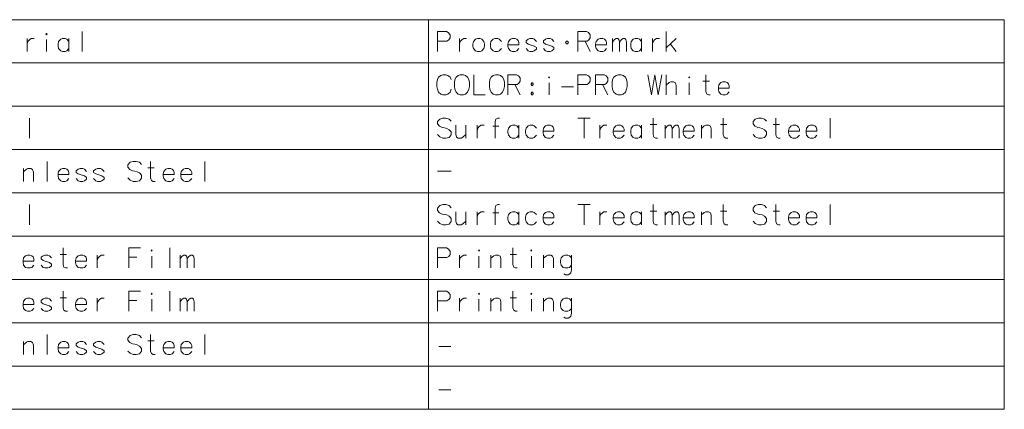
# Model space of a CAD drawing. Extents: x 91 to 577, y 16 to 399.
# Drawn here: x 454 to 577, y 331 to 380 of the extents above; entities that cross this region are included whole.
import ezdxf

# ---------------------------------------------------------------- set-up
doc = ezdxf.new("R2010")
doc.units = 0

msp = doc.modelspace()

# ---------------------------------------------------------------- linework, layer by layer
at = {"color": 7, "lineweight": 13}
for p, q in [((329.707886, 379.609314), (577.12677, 379.609314)), ((505.350708, 379.609314), (505.350708, 331.052856)), ((577.12677, 379.609314), (577.12677, 331.052856)), ((329.707886, 374.214142), (577.12677, 374.214142)), ((329.707886, 368.819), (577.12677, 368.819)), ((329.707886, 363.423828), (577.12677, 363.423828)), ((329.707886, 358.028656), (577.12677, 358.028656)), ((329.707886, 352.633514), (577.12677, 352.633514)), ((329.707886, 347.238342), (577.12677, 347.238342)), ((329.707886, 341.843201), (577.12677, 341.843201)), ((329.707886, 336.448029), (577.12677, 336.448029)), ((329.707886, 331.052856), (577.12677, 331.052856))]:
    msp.add_line(p, q, dxfattribs=at)
for points in [[(462.156677, 378.141571), (462.156677, 375.641571)], [(507.576508, 378.141571), (506.479736, 378.141571)], [(506.479736, 378.141571), (506.479736, 375.641571)], [(507.576508, 378.141571), (507.802307, 378.020599), (508.028137, 377.738342), (508.028137, 377.335114), (507.866852, 377.09317), (507.641022, 376.931885)], [(525.060364, 378.141571), (523.963623, 378.141571)], [(523.963623, 378.141571), (523.963623, 375.641571)], [(525.060364, 378.141571), (525.286194, 378.020599), (525.512024, 377.738342), (525.512024, 377.335114), (525.350708, 377.09317), (525.124878, 376.931885)], [(534.987793, 375.641571), (534.987793, 378.141571)], [(455.309875, 377.254486), (455.309875, 375.641571)], [(455.309875, 376.569), (455.406677, 376.891571), (455.632477, 377.133514), (455.826019, 377.254486), (456.180847, 377.254486)], [(457.721191, 375.641571), (457.721191, 377.133514)], [(460.519562, 376.891571), (460.261505, 377.173828), (460.067963, 377.254486), (459.713104, 377.254486), (459.487305, 377.173828), (459.229248, 376.891571), (459.164734, 376.569)], [(460.519562, 375.641571), (460.519562, 377.254486)], [(506.479736, 376.931885), (507.641022, 376.931885)], [(509.213623, 377.254486), (509.213623, 375.641571)], [(509.213623, 376.569), (509.310394, 376.891571), (509.536194, 377.133514), (509.729736, 377.254486), (510.084564, 377.254486)], [(514.423279, 376.891571), (514.165222, 377.173828), (513.97168, 377.254486), (513.616821, 377.254486), (513.391052, 377.173828), (513.132996, 376.891571), (513.06842, 376.569)], [(516.350708, 377.173828), (516.157166, 377.254486), (515.802307, 377.254486), (515.576538, 377.173828), (515.31842, 376.891571), (515.253906, 376.569)], [(516.350708, 377.173828), (516.512024, 377.012543)], [(516.608765, 376.488342), (516.608765, 376.770599), (516.512024, 377.012543)], [(518.79425, 376.891571), (518.536194, 377.173828), (518.342651, 377.254486), (517.987793, 377.254486), (517.762024, 377.173828), (517.503906, 376.972229)], [(517.503906, 376.972229), (517.503906, 376.770599)], [(520.979736, 376.891571), (520.72168, 377.173828), (520.528137, 377.254486), (520.173279, 377.254486), (519.94751, 377.173828), (519.689392, 376.972229)], [(519.689392, 376.972229), (519.689392, 376.770599)], [(523.963623, 376.931885), (525.124878, 376.931885)], [(524.866821, 376.931885), (525.512024, 375.641571)], [(527.278137, 377.173828), (527.084595, 377.254486), (526.729736, 377.254486), (526.503906, 377.173828), (526.24585, 376.891571), (526.181335, 376.569)], [(527.278137, 377.173828), (527.439392, 377.012543)], [(527.536194, 376.488342), (527.536194, 376.770599), (527.439392, 377.012543)], [(528.302307, 375.641571), (528.302307, 377.254486)], [(528.302307, 376.810913), (528.528137, 377.133514), (528.753906, 377.254486), (528.94751, 377.254486), (529.076538, 377.133514), (529.173279, 376.810913), (529.399109, 377.133514), (529.624878, 377.254486), (529.81842, 377.254486), (529.94751, 377.133514), (530.04425, 376.810913)], [(531.907166, 376.891571), (531.649109, 377.173828), (531.455566, 377.254486), (531.100708, 377.254486), (530.874878, 377.173828), (530.616821, 376.891571), (530.552307, 376.569)], [(531.907166, 375.641571), (531.907166, 377.254486)], [(533.253906, 377.254486), (533.253906, 375.641571)], [(533.253906, 376.569), (533.350708, 376.891571), (533.576538, 377.133514), (533.770081, 377.254486), (534.124878, 377.254486)], [(534.987793, 376.085114), (536.213623, 377.254486)], [(459.164734, 376.569), (459.164734, 376.327057)], [(459.229248, 376.004486), (459.164734, 376.327057)], [(459.713104, 375.641571), (459.487305, 375.722229), (459.229248, 376.004486)], [(459.713104, 375.641571), (460.067963, 375.641571)], [(460.067963, 375.641571), (460.261505, 375.722229), (460.519562, 376.004486)], [(513.06842, 376.569), (513.06842, 376.327057)], [(513.132996, 376.004486), (513.06842, 376.327057)], [(513.616821, 375.641571), (513.391052, 375.722229), (513.132996, 376.004486)], [(513.616821, 375.641571), (513.97168, 375.641571)], [(513.97168, 375.641571), (514.165222, 375.722229), (514.423279, 376.004486)], [(515.253906, 376.569), (515.253906, 376.327057)], [(516.608765, 376.488342), (515.253906, 376.488342)], [(515.31842, 376.004486), (515.253906, 376.327057)], [(515.802307, 375.641571), (515.576538, 375.722229), (515.31842, 376.004486)], [(515.802307, 375.641571), (516.157166, 375.641571)], [(516.157166, 375.641571), (516.350708, 375.722229), (516.608765, 376.004486)], [(517.503906, 376.770599), (517.762024, 376.569)], [(517.987793, 375.641571), (517.762024, 375.722229), (517.503906, 376.004486)], [(518.79425, 376.125427), (518.536194, 376.327057), (518.149109, 376.448029), (517.762024, 376.569)], [(517.987793, 375.641571), (518.342651, 375.641571)], [(518.342651, 375.641571), (518.536194, 375.722229), (518.79425, 375.923828)], [(518.79425, 376.125427), (518.79425, 375.923828)], [(519.689392, 376.770599), (519.94751, 376.569)], [(520.173279, 375.641571), (519.94751, 375.722229), (519.689392, 376.004486)], [(520.979736, 376.125427), (520.72168, 376.327057), (520.334595, 376.448029), (519.94751, 376.569)], [(520.173279, 375.641571), (520.528137, 375.641571)], [(520.528137, 375.641571), (520.72168, 375.722229), (520.979736, 375.923828)], [(520.979736, 376.125427), (520.979736, 375.923828)], [(526.181335, 376.569), (526.181335, 376.327057)], [(527.536194, 376.488342), (526.181335, 376.488342)], [(526.24585, 376.004486), (526.181335, 376.327057)], [(526.729736, 375.641571), (526.503906, 375.722229), (526.24585, 376.004486)], [(526.729736, 375.641571), (527.084595, 375.641571)], [(527.084595, 375.641571), (527.278137, 375.722229), (527.536194, 376.004486)], [(529.173279, 376.810913), (529.173279, 375.641571)], [(530.04425, 376.810913), (530.04425, 375.641571)], [(530.552307, 376.569), (530.552307, 376.327057)], [(530.616821, 376.004486), (530.552307, 376.327057)], [(531.100708, 375.641571), (530.874878, 375.722229), (530.616821, 376.004486)], [(531.100708, 375.641571), (531.455566, 375.641571)], [(531.455566, 375.641571), (531.649109, 375.722229), (531.907166, 376.004486)], [(535.503906, 376.569), (536.213623, 375.641571)], [(506.447479, 372.141571), (506.382965, 371.778656)], [(506.447479, 372.141571), (506.608765, 372.464142)], [(506.608765, 372.464142), (506.866852, 372.665741)], [(507.124908, 372.746399), (506.866852, 372.665741)], [(507.124908, 372.746399), (507.511993, 372.746399)], [(507.511993, 372.746399), (507.77005, 372.665741), (508.028137, 372.464142), (508.189423, 372.141571)], [(510.979736, 372.746399), (510.979736, 370.246399), (512.399109, 370.246399)], [(516.31842, 372.746399), (515.22168, 372.746399)], [(515.22168, 372.746399), (515.22168, 370.246399)], [(516.31842, 372.746399), (516.54425, 372.625427), (516.770081, 372.34317), (516.770081, 371.939941), (516.608765, 371.697998), (516.382996, 371.536713)], [(525.060364, 372.746399), (523.963623, 372.746399)], [(523.963623, 372.746399), (523.963623, 370.246399)], [(525.060364, 372.746399), (525.286194, 372.625427), (525.512024, 372.34317), (525.512024, 371.939941), (525.350708, 371.697998), (525.124878, 371.536713)], [(527.24585, 372.746399), (526.149109, 372.746399)], [(526.149109, 372.746399), (526.149109, 370.246399)], [(527.24585, 372.746399), (527.47168, 372.625427), (527.69751, 372.34317), (527.69751, 371.939941), (527.536194, 371.697998), (527.310364, 371.536713)], [(532.673279, 372.746399), (533.124878, 370.246399), (533.54425, 372.746399), (533.963623, 370.246399), (534.415222, 372.746399)], [(534.987793, 370.246399), (534.987793, 372.746399)], [(539.552307, 371.939941), (540.358765, 371.939941)], [(540.455566, 370.246399), (540.229736, 370.246399), (540.003906, 370.367371), (539.907166, 370.689941), (539.907166, 372.746399)], [(506.382965, 371.2948), (506.382965, 371.778656)], [(506.382965, 371.2948), (506.447479, 370.931885)], [(506.447479, 370.931885), (506.608765, 370.56897)], [(507.511993, 370.246399), (507.77005, 370.327057), (508.028137, 370.56897), (508.189423, 370.931885)], [(515.22168, 371.536713), (516.382996, 371.536713)], [(516.124878, 371.536713), (516.770081, 370.246399)], [(520.366821, 370.246399), (520.366821, 371.738342)], [(521.939392, 371.254456), (523.423279, 371.254456)], [(523.963623, 371.536713), (525.124878, 371.536713)], [(526.149109, 371.536713), (527.310364, 371.536713)], [(527.052307, 371.536713), (527.69751, 370.246399)], [(536.213623, 370.246399), (536.213623, 371.415741), (536.116821, 371.738342), (535.891052, 371.859314), (535.536194, 371.859314), (535.342651, 371.778656), (534.987793, 371.456085)], [(537.850708, 370.246399), (537.850708, 371.738342)], [(542.576538, 371.778656), (542.382996, 371.859314), (542.028137, 371.859314), (541.802307, 371.778656), (541.54425, 371.496399), (541.479736, 371.173828)], [(541.479736, 371.173828), (541.479736, 370.931885)], [(542.834595, 371.09317), (541.479736, 371.09317)], [(541.54425, 370.609314), (541.479736, 370.931885)], [(542.576538, 371.778656), (542.737793, 371.617371)], [(542.834595, 371.09317), (542.834595, 371.375427), (542.737793, 371.617371)], [(506.608765, 370.56897), (506.866852, 370.327057)], [(506.866852, 370.327057), (507.124908, 370.246399)], [(507.511993, 370.246399), (507.124908, 370.246399)], [(518.24585, 370.56897), (518.149109, 370.447998)], [(518.149109, 370.447998), (518.149109, 370.367371)], [(518.149109, 370.367371), (518.24585, 370.246399)], [(518.24585, 370.56897), (518.310364, 370.56897)], [(518.24585, 370.246399), (518.310364, 370.246399)], [(518.407166, 370.447998), (518.310364, 370.56897)], [(518.310364, 370.246399), (518.407166, 370.367371)], [(518.407166, 370.447998), (518.407166, 370.367371)], [(542.028137, 370.246399), (541.802307, 370.327057), (541.54425, 370.609314)], [(542.028137, 370.246399), (542.382996, 370.246399)], [(542.382996, 370.246399), (542.576538, 370.327057), (542.834595, 370.609314)], [(455.60022, 367.351257), (455.60022, 364.851257)], [(508.157166, 366.948029), (507.899109, 367.230286), (507.511993, 367.351257), (507.124908, 367.351257), (506.737793, 367.230286), (506.479736, 366.907715), (506.479736, 366.625458), (506.705536, 366.343201)], [(514.19751, 367.351257), (513.97168, 367.351257), (513.74585, 367.230286), (513.649109, 366.907715), (513.649109, 364.851257)], [(523.963623, 367.351257), (525.512024, 367.351257)], [(524.737793, 364.851257), (524.737793, 367.351257)], [(533.899109, 364.851257), (533.673279, 364.851257), (533.44751, 364.972229), (533.350708, 365.2948), (533.350708, 367.351257)], [(542.641052, 364.851257), (542.415222, 364.851257), (542.189392, 364.972229), (542.092651, 365.2948), (542.092651, 367.351257)], [(547.49585, 366.948029), (547.237793, 367.230286), (546.850708, 367.351257), (546.463623, 367.351257), (546.076538, 367.230286), (545.818481, 366.907715), (545.818481, 366.625458), (546.04425, 366.343201)], [(549.19751, 364.851257), (548.97168, 364.851257), (548.74585, 364.972229), (548.649109, 365.2948), (548.649109, 367.351257)], [(555.399109, 367.351257), (555.399109, 364.851257)], [(506.705536, 366.343201), (507.060394, 366.181915)], [(507.060394, 366.181915), (507.318451, 366.141571)], [(507.318451, 366.141571), (507.608765, 366.060944)], [(507.608765, 366.060944), (507.899109, 365.899658), (508.157166, 365.617401)], [(508.729736, 366.464172), (508.729736, 365.335114), (508.826508, 364.972229), (509.052307, 364.851257), (509.407166, 364.851257), (509.632965, 364.972229), (509.987793, 365.2948)], [(509.987793, 364.851257), (509.987793, 366.464172)], [(511.399109, 366.464172), (511.399109, 364.851257)], [(511.399109, 365.778687), (511.49588, 366.101257), (511.72168, 366.343201), (511.915222, 366.464172), (512.270081, 366.464172)], [(514.100708, 366.343201), (513.358765, 366.343201)], [(516.608765, 366.101257), (516.350708, 366.383514), (516.157166, 366.464172), (515.802307, 366.464172), (515.576538, 366.383514), (515.31842, 366.101257), (515.253906, 365.778687)], [(516.608765, 364.851257), (516.608765, 366.464172)], [(518.79425, 366.101257), (518.536194, 366.383514), (518.342651, 366.464172), (517.987793, 366.464172), (517.762024, 366.383514), (517.503906, 366.101257), (517.439392, 365.778687)], [(520.72168, 366.383514), (520.528137, 366.464172), (520.173279, 366.464172), (519.94751, 366.383514), (519.689392, 366.101257), (519.624878, 365.778687)], [(520.72168, 366.383514), (520.882996, 366.222229)], [(520.979736, 365.698029), (520.979736, 365.980286), (520.882996, 366.222229)], [(526.69751, 366.464172), (526.69751, 364.851257)], [(526.69751, 365.778687), (526.79425, 366.101257), (527.020081, 366.343201), (527.213623, 366.464172), (527.56842, 366.464172)], [(529.463623, 366.383514), (529.270081, 366.464172), (528.915222, 366.464172), (528.689392, 366.383514), (528.431335, 366.101257), (528.366821, 365.778687)], [(529.463623, 366.383514), (529.624878, 366.222229)], [(529.72168, 365.698029), (529.72168, 365.980286), (529.624878, 366.222229)], [(531.907166, 366.101257), (531.649109, 366.383514), (531.455566, 366.464172), (531.100708, 366.464172), (530.874878, 366.383514), (530.616821, 366.101257), (530.552307, 365.778687)], [(531.907166, 364.851257), (531.907166, 366.464172)], [(532.99585, 366.5448), (533.802307, 366.5448)], [(534.858765, 364.851257), (534.858765, 366.464172)], [(534.858765, 366.020599), (535.084595, 366.343201), (535.310364, 366.464172), (535.503906, 366.464172), (535.632935, 366.343201), (535.729736, 366.020599), (535.955566, 366.343201), (536.181335, 366.464172), (536.374878, 366.464172), (536.503906, 366.343201), (536.600708, 366.020599)], [(535.729736, 366.020599), (535.729736, 364.851257)], [(536.600708, 366.020599), (536.600708, 364.851257)], [(538.205566, 366.383514), (538.012024, 366.464172), (537.657166, 366.464172), (537.431335, 366.383514), (537.173279, 366.101257), (537.108765, 365.778687)], [(538.205566, 366.383514), (538.366821, 366.222229)], [(538.463623, 365.698029), (538.463623, 365.980286), (538.366821, 366.222229)], [(540.584595, 364.851257), (540.584595, 366.020599), (540.487793, 366.343201), (540.262024, 366.464172), (539.907166, 366.464172), (539.713623, 366.383514), (539.358765, 366.060944)], [(539.358765, 364.851257), (539.358765, 366.464172)], [(541.737793, 366.5448), (542.54425, 366.5448)], [(546.04425, 366.343201), (546.399109, 366.181915)], [(546.399109, 366.181915), (546.657166, 366.141571)], [(546.657166, 366.141571), (546.94751, 366.060944)], [(546.94751, 366.060944), (547.237793, 365.899658), (547.49585, 365.617401)], [(548.29425, 366.5448), (549.100708, 366.5448)], [(551.318481, 366.383514), (551.124939, 366.464172), (550.770081, 366.464172), (550.54425, 366.383514), (550.286194, 366.101257), (550.22168, 365.778687)], [(551.318481, 366.383514), (551.479736, 366.222229)], [(551.576538, 365.698029), (551.576538, 365.980286), (551.479736, 366.222229)], [(553.503967, 366.383514), (553.310425, 366.464172), (552.955566, 366.464172), (552.729736, 366.383514), (552.47168, 366.101257), (552.407166, 365.778687)], [(553.503967, 366.383514), (553.665222, 366.222229)], [(553.762024, 365.698029), (553.762024, 365.980286), (553.665222, 366.222229)], [(507.899109, 364.931915), (507.511993, 364.851257), (507.124908, 364.851257), (506.737793, 365.012543), (506.479736, 365.2948)], [(508.157166, 365.254486), (507.899109, 364.931915)], [(508.157166, 365.617401), (508.157166, 365.254486)], [(515.253906, 365.778687), (515.253906, 365.536743)], [(515.31842, 365.214172), (515.253906, 365.536743)], [(515.802307, 364.851257), (515.576538, 364.931915), (515.31842, 365.214172)], [(515.802307, 364.851257), (516.157166, 364.851257)], [(516.157166, 364.851257), (516.350708, 364.931915), (516.608765, 365.214172)], [(517.439392, 365.778687), (517.439392, 365.536743)], [(517.503906, 365.214172), (517.439392, 365.536743)], [(517.987793, 364.851257), (517.762024, 364.931915), (517.503906, 365.214172)], [(517.987793, 364.851257), (518.342651, 364.851257)], [(518.342651, 364.851257), (518.536194, 364.931915), (518.79425, 365.214172)], [(519.624878, 365.778687), (519.624878, 365.536743)], [(520.979736, 365.698029), (519.624878, 365.698029)], [(519.689392, 365.214172), (519.624878, 365.536743)], [(520.173279, 364.851257), (519.94751, 364.931915), (519.689392, 365.214172)], [(520.173279, 364.851257), (520.528137, 364.851257)], [(520.528137, 364.851257), (520.72168, 364.931915), (520.979736, 365.214172)], [(528.366821, 365.778687), (528.366821, 365.536743)], [(529.72168, 365.698029), (528.366821, 365.698029)], [(528.431335, 365.214172), (528.366821, 365.536743)], [(528.915222, 364.851257), (528.689392, 364.931915), (528.431335, 365.214172)], [(528.915222, 364.851257), (529.270081, 364.851257)], [(529.270081, 364.851257), (529.463623, 364.931915), (529.72168, 365.214172)], [(530.552307, 365.778687), (530.552307, 365.536743)], [(530.616821, 365.214172), (530.552307, 365.536743)], [(531.100708, 364.851257), (530.874878, 364.931915), (530.616821, 365.214172)], [(531.100708, 364.851257), (531.455566, 364.851257)], [(531.455566, 364.851257), (531.649109, 364.931915), (531.907166, 365.214172)], [(537.108765, 365.778687), (537.108765, 365.536743)], [(538.463623, 365.698029), (537.108765, 365.698029)], [(537.173279, 365.214172), (537.108765, 365.536743)], [(537.657166, 364.851257), (537.431335, 364.931915), (537.173279, 365.214172)], [(537.657166, 364.851257), (538.012024, 364.851257)], [(538.012024, 364.851257), (538.205566, 364.931915), (538.463623, 365.214172)], [(547.237793, 364.931915), (546.850708, 364.851257), (546.463623, 364.851257), (546.076538, 365.012543), (545.818481, 365.2948)], [(547.49585, 365.254486), (547.237793, 364.931915)], [(547.49585, 365.617401), (547.49585, 365.254486)], [(550.22168, 365.778687), (550.22168, 365.536743)], [(551.576538, 365.698029), (550.22168, 365.698029)], [(550.286194, 365.214172), (550.22168, 365.536743)], [(550.770081, 364.851257), (550.54425, 364.931915), (550.286194, 365.214172)], [(550.770081, 364.851257), (551.124939, 364.851257)], [(551.124939, 364.851257), (551.318481, 364.931915), (551.576538, 365.214172)], [(552.407166, 365.778687), (552.407166, 365.536743)], [(553.762024, 365.698029), (552.407166, 365.698029)], [(552.47168, 365.214172), (552.407166, 365.536743)], [(552.955566, 364.851257), (552.729736, 364.931915), (552.47168, 365.214172)], [(552.955566, 364.851257), (553.310425, 364.851257)], [(553.310425, 364.851257), (553.503967, 364.931915), (553.762024, 365.214172)], [(456.084076, 359.456085), (456.084076, 360.625427), (455.987305, 360.948029), (455.761505, 361.069), (455.406677, 361.069), (455.213104, 360.988342), (454.858276, 360.665771)], [(454.858276, 359.456085), (454.858276, 361.069)], [(457.785706, 361.956085), (457.785706, 359.456085)], [(460.261505, 360.988342), (460.067963, 361.069), (459.713104, 361.069), (459.487305, 360.988342), (459.229248, 360.706085), (459.164734, 360.383514)], [(460.261505, 360.988342), (460.422791, 360.827057)], [(462.705048, 360.706085), (462.446991, 360.988342), (462.253448, 361.069), (461.89859, 361.069), (461.672791, 360.988342), (461.414734, 360.786743)], [(464.890533, 360.706085), (464.632477, 360.988342), (464.438934, 361.069), (464.084076, 361.069), (463.858276, 360.988342), (463.60022, 360.786743)], [(469.551819, 361.552856), (469.293762, 361.835114), (468.906677, 361.956085), (468.519562, 361.956085), (468.132477, 361.835114), (467.87439, 361.512543), (467.87439, 361.230286), (468.10022, 360.948029)], [(468.10022, 360.948029), (468.455048, 360.786743)], [(470.35022, 361.149628), (471.156677, 361.149628)], [(471.253448, 359.456085), (471.027618, 359.456085), (470.801819, 359.577057), (470.705048, 359.899628), (470.705048, 361.956085)], [(473.37439, 360.988342), (473.180847, 361.069), (472.826019, 361.069), (472.60022, 360.988342), (472.342133, 360.706085), (472.277618, 360.383514)], [(473.37439, 360.988342), (473.535706, 360.827057)], [(475.559875, 360.988342), (475.366333, 361.069), (475.011505, 361.069), (474.785706, 360.988342), (474.527618, 360.706085), (474.463104, 360.383514)], [(475.559875, 360.988342), (475.721191, 360.827057)], [(477.455048, 361.956085), (477.455048, 359.456085)], [(459.164734, 360.383514), (459.164734, 360.141571)], [(460.519562, 360.302856), (459.164734, 360.302856)], [(459.229248, 359.819), (459.164734, 360.141571)], [(459.713104, 359.456085), (459.487305, 359.536743), (459.229248, 359.819)], [(460.067963, 359.456085), (460.261505, 359.536743), (460.519562, 359.819)], [(460.519562, 360.302856), (460.519562, 360.585114), (460.422791, 360.827057)], [(461.414734, 360.786743), (461.414734, 360.585114)], [(461.414734, 360.585114), (461.672791, 360.383514)], [(461.89859, 359.456085), (461.672791, 359.536743), (461.414734, 359.819)], [(462.705048, 359.939941), (462.446991, 360.141571), (462.059875, 360.262543), (461.672791, 360.383514)], [(462.253448, 359.456085), (462.446991, 359.536743), (462.705048, 359.738342)], [(462.705048, 359.939941), (462.705048, 359.738342)], [(463.60022, 360.786743), (463.60022, 360.585114)], [(463.60022, 360.585114), (463.858276, 360.383514)], [(464.084076, 359.456085), (463.858276, 359.536743), (463.60022, 359.819)], [(464.890533, 359.939941), (464.632477, 360.141571), (464.245361, 360.262543), (463.858276, 360.383514)], [(464.438934, 359.456085), (464.632477, 359.536743), (464.890533, 359.738342)], [(464.890533, 359.939941), (464.890533, 359.738342)], [(469.293762, 359.536743), (468.906677, 359.456085), (468.519562, 359.456085), (468.132477, 359.617371), (467.87439, 359.899628)], [(468.455048, 360.786743), (468.713104, 360.746399)], [(468.713104, 360.746399), (469.003448, 360.665771)], [(469.003448, 360.665771), (469.293762, 360.504486), (469.551819, 360.222229)], [(469.551819, 359.859314), (469.293762, 359.536743)], [(469.551819, 360.222229), (469.551819, 359.859314)], [(472.277618, 360.383514), (472.277618, 360.141571)], [(473.632477, 360.302856), (472.277618, 360.302856)], [(472.342133, 359.819), (472.277618, 360.141571)], [(472.826019, 359.456085), (472.60022, 359.536743), (472.342133, 359.819)], [(473.180847, 359.456085), (473.37439, 359.536743), (473.632477, 359.819)], [(473.632477, 360.302856), (473.632477, 360.585114), (473.535706, 360.827057)], [(474.463104, 360.383514), (474.463104, 360.141571)], [(475.817963, 360.302856), (474.463104, 360.302856)], [(474.527618, 359.819), (474.463104, 360.141571)], [(475.011505, 359.456085), (474.785706, 359.536743), (474.527618, 359.819)], [(475.366333, 359.456085), (475.559875, 359.536743), (475.817963, 359.819)], [(475.817963, 360.302856), (475.817963, 360.585114), (475.721191, 360.827057)], [(506.479736, 360.746399), (508.157166, 360.746399)], [(459.713104, 359.456085), (460.067963, 359.456085)], [(461.89859, 359.456085), (462.253448, 359.456085)], [(464.084076, 359.456085), (464.438934, 359.456085)], [(472.826019, 359.456085), (473.180847, 359.456085)], [(475.011505, 359.456085), (475.366333, 359.456085)], [(455.60022, 356.560913), (455.60022, 354.060913)], [(508.157166, 356.157684), (507.899109, 356.439941), (507.511993, 356.560913), (507.124908, 356.560913), (506.737793, 356.439941), (506.479736, 356.117371), (506.479736, 355.835114), (506.705536, 355.552856)], [(514.19751, 356.560913), (513.97168, 356.560913), (513.74585, 356.439941), (513.649109, 356.117371), (513.649109, 354.060913)], [(523.963623, 356.560913), (525.512024, 356.560913)], [(524.737793, 354.060913), (524.737793, 356.560913)], [(533.899109, 354.060913), (533.673279, 354.060913), (533.44751, 354.181885), (533.350708, 354.504456), (533.350708, 356.560913)], [(542.641052, 354.060913), (542.415222, 354.060913), (542.189392, 354.181885), (542.092651, 354.504456), (542.092651, 356.560913)], [(547.49585, 356.157684), (547.237793, 356.439941), (546.850708, 356.560913), (546.463623, 356.560913), (546.076538, 356.439941), (545.818481, 356.117371), (545.818481, 355.835114), (546.04425, 355.552856)], [(549.19751, 354.060913), (548.97168, 354.060913), (548.74585, 354.181885), (548.649109, 354.504456), (548.649109, 356.560913)], [(555.399109, 356.560913), (555.399109, 354.060913)], [(506.705536, 355.552856), (507.060394, 355.391571)], [(507.060394, 355.391571), (507.318451, 355.351227)], [(507.318451, 355.351227), (507.608765, 355.270599)], [(507.608765, 355.270599), (507.899109, 355.109314), (508.157166, 354.827057)], [(508.157166, 354.827057), (508.157166, 354.464142)], [(508.729736, 355.673828), (508.729736, 354.544769), (508.826508, 354.181885), (509.052307, 354.060913), (509.407166, 354.060913), (509.632965, 354.181885), (509.987793, 354.504456)], [(509.987793, 354.060913), (509.987793, 355.673828)], [(511.399109, 355.673828), (511.399109, 354.060913)], [(511.399109, 354.988342), (511.49588, 355.310913), (511.72168, 355.552856), (511.915222, 355.673828), (512.270081, 355.673828)], [(514.100708, 355.552856), (513.358765, 355.552856)], [(516.608765, 355.310913), (516.350708, 355.59317), (516.157166, 355.673828), (515.802307, 355.673828), (515.576538, 355.59317), (515.31842, 355.310913), (515.253906, 354.988342)], [(515.253906, 354.988342), (515.253906, 354.746399)], [(515.31842, 354.423828), (515.253906, 354.746399)], [(516.608765, 354.060913), (516.608765, 355.673828)], [(518.79425, 355.310913), (518.536194, 355.59317), (518.342651, 355.673828), (517.987793, 355.673828), (517.762024, 355.59317), (517.503906, 355.310913), (517.439392, 354.988342)], [(517.439392, 354.988342), (517.439392, 354.746399)], [(517.503906, 354.423828), (517.439392, 354.746399)], [(520.72168, 355.59317), (520.528137, 355.673828), (520.173279, 355.673828), (519.94751, 355.59317), (519.689392, 355.310913), (519.624878, 354.988342)], [(519.624878, 354.988342), (519.624878, 354.746399)], [(520.979736, 354.907684), (519.624878, 354.907684)], [(519.689392, 354.423828), (519.624878, 354.746399)], [(520.72168, 355.59317), (520.882996, 355.431885)], [(520.979736, 354.907684), (520.979736, 355.189941), (520.882996, 355.431885)], [(526.69751, 355.673828), (526.69751, 354.060913)], [(526.69751, 354.988342), (526.79425, 355.310913), (527.020081, 355.552856), (527.213623, 355.673828), (527.56842, 355.673828)], [(529.463623, 355.59317), (529.270081, 355.673828), (528.915222, 355.673828), (528.689392, 355.59317), (528.431335, 355.310913), (528.366821, 354.988342)], [(528.366821, 354.988342), (528.366821, 354.746399)], [(529.72168, 354.907684), (528.366821, 354.907684)], [(528.431335, 354.423828), (528.366821, 354.746399)], [(529.463623, 355.59317), (529.624878, 355.431885)], [(529.72168, 354.907684), (529.72168, 355.189941), (529.624878, 355.431885)], [(531.907166, 355.310913), (531.649109, 355.59317), (531.455566, 355.673828), (531.100708, 355.673828), (530.874878, 355.59317), (530.616821, 355.310913), (530.552307, 354.988342)], [(530.552307, 354.988342), (530.552307, 354.746399)], [(530.616821, 354.423828), (530.552307, 354.746399)], [(531.907166, 354.060913), (531.907166, 355.673828)], [(532.99585, 355.754456), (533.802307, 355.754456)], [(534.858765, 354.060913), (534.858765, 355.673828)], [(534.858765, 355.230255), (535.084595, 355.552856), (535.310364, 355.673828), (535.503906, 355.673828), (535.632935, 355.552856), (535.729736, 355.230255), (535.955566, 355.552856), (536.181335, 355.673828), (536.374878, 355.673828), (536.503906, 355.552856), (536.600708, 355.230255)], [(535.729736, 355.230255), (535.729736, 354.060913)], [(536.600708, 355.230255), (536.600708, 354.060913)], [(538.205566, 355.59317), (538.012024, 355.673828), (537.657166, 355.673828), (537.431335, 355.59317), (537.173279, 355.310913), (537.108765, 354.988342)], [(537.108765, 354.988342), (537.108765, 354.746399)], [(538.463623, 354.907684), (537.108765, 354.907684)], [(537.173279, 354.423828), (537.108765, 354.746399)], [(538.205566, 355.59317), (538.366821, 355.431885)], [(538.463623, 354.907684), (538.463623, 355.189941), (538.366821, 355.431885)], [(540.584595, 354.060913), (540.584595, 355.230255), (540.487793, 355.552856), (540.262024, 355.673828), (539.907166, 355.673828), (539.713623, 355.59317), (539.358765, 355.270599)], [(539.358765, 354.060913), (539.358765, 355.673828)], [(541.737793, 355.754456), (542.54425, 355.754456)], [(546.04425, 355.552856), (546.399109, 355.391571)], [(546.399109, 355.391571), (546.657166, 355.351227)], [(546.657166, 355.351227), (546.94751, 355.270599)], [(546.94751, 355.270599), (547.237793, 355.109314), (547.49585, 354.827057)], [(547.49585, 354.827057), (547.49585, 354.464142)], [(548.29425, 355.754456), (549.100708, 355.754456)], [(551.318481, 355.59317), (551.124939, 355.673828), (550.770081, 355.673828), (550.54425, 355.59317), (550.286194, 355.310913), (550.22168, 354.988342)], [(550.22168, 354.988342), (550.22168, 354.746399)], [(551.576538, 354.907684), (550.22168, 354.907684)], [(550.286194, 354.423828), (550.22168, 354.746399)], [(551.318481, 355.59317), (551.479736, 355.431885)], [(551.576538, 354.907684), (551.576538, 355.189941), (551.479736, 355.431885)], [(553.503967, 355.59317), (553.310425, 355.673828), (552.955566, 355.673828), (552.729736, 355.59317), (552.47168, 355.310913), (552.407166, 354.988342)], [(552.407166, 354.988342), (552.407166, 354.746399)], [(553.762024, 354.907684), (552.407166, 354.907684)], [(552.47168, 354.423828), (552.407166, 354.746399)], [(553.503967, 355.59317), (553.665222, 355.431885)], [(553.762024, 354.907684), (553.762024, 355.189941), (553.665222, 355.431885)], [(507.899109, 354.141571), (507.511993, 354.060913), (507.124908, 354.060913), (506.737793, 354.222198), (506.479736, 354.504456)], [(508.157166, 354.464142), (507.899109, 354.141571)], [(515.802307, 354.060913), (515.576538, 354.141571), (515.31842, 354.423828)], [(515.802307, 354.060913), (516.157166, 354.060913)], [(516.157166, 354.060913), (516.350708, 354.141571), (516.608765, 354.423828)], [(517.987793, 354.060913), (517.762024, 354.141571), (517.503906, 354.423828)], [(517.987793, 354.060913), (518.342651, 354.060913)], [(518.342651, 354.060913), (518.536194, 354.141571), (518.79425, 354.423828)], [(520.173279, 354.060913), (519.94751, 354.141571), (519.689392, 354.423828)], [(520.173279, 354.060913), (520.528137, 354.060913)], [(520.528137, 354.060913), (520.72168, 354.141571), (520.979736, 354.423828)], [(528.915222, 354.060913), (528.689392, 354.141571), (528.431335, 354.423828)], [(528.915222, 354.060913), (529.270081, 354.060913)], [(529.270081, 354.060913), (529.463623, 354.141571), (529.72168, 354.423828)], [(531.100708, 354.060913), (530.874878, 354.141571), (530.616821, 354.423828)], [(531.100708, 354.060913), (531.455566, 354.060913)], [(531.455566, 354.060913), (531.649109, 354.141571), (531.907166, 354.423828)], [(537.657166, 354.060913), (537.431335, 354.141571), (537.173279, 354.423828)], [(537.657166, 354.060913), (538.012024, 354.060913)], [(538.012024, 354.060913), (538.205566, 354.141571), (538.463623, 354.423828)], [(547.237793, 354.141571), (546.850708, 354.060913), (546.463623, 354.060913), (546.076538, 354.222198), (545.818481, 354.504456)], [(547.49585, 354.464142), (547.237793, 354.141571)], [(550.770081, 354.060913), (550.54425, 354.141571), (550.286194, 354.423828)], [(550.770081, 354.060913), (551.124939, 354.060913)], [(551.124939, 354.060913), (551.318481, 354.141571), (551.576538, 354.423828)], [(552.955566, 354.060913), (552.729736, 354.141571), (552.47168, 354.423828)], [(552.955566, 354.060913), (553.310425, 354.060913)], [(553.310425, 354.060913), (553.503967, 354.141571), (553.762024, 354.423828)], [(460.326019, 348.665771), (460.10022, 348.665771), (459.87439, 348.786743), (459.777618, 349.109314), (459.777618, 351.165771)], [(468.003448, 351.165771), (469.422791, 351.165771)], [(468.003448, 351.165771), (468.003448, 348.665771)], [(473.084076, 351.165771), (473.084076, 348.665771)], [(507.576508, 351.165771), (506.479736, 351.165771)], [(506.479736, 351.165771), (506.479736, 348.665771)], [(507.576508, 351.165771), (507.802307, 351.0448), (508.028137, 350.762543), (508.028137, 350.359314), (507.866852, 350.117371), (507.641022, 349.956085)], [(516.415222, 348.665771), (516.189392, 348.665771), (515.963623, 348.786743), (515.866821, 349.109314), (515.866821, 351.165771)], [(455.890533, 350.198029), (455.696991, 350.278687), (455.342133, 350.278687), (455.116333, 350.198029), (454.858276, 349.915771), (454.793762, 349.593201)], [(455.890533, 350.198029), (456.051819, 350.036743)], [(456.14859, 349.512543), (456.14859, 349.7948), (456.051819, 350.036743)], [(458.334076, 349.915771), (458.076019, 350.198029), (457.882477, 350.278687), (457.527618, 350.278687), (457.301819, 350.198029), (457.043762, 349.996429)], [(457.043762, 349.996429), (457.043762, 349.7948)], [(459.422791, 350.359314), (460.229248, 350.359314)], [(462.446991, 350.198029), (462.253448, 350.278687), (461.89859, 350.278687), (461.672791, 350.198029), (461.414734, 349.915771), (461.35022, 349.593201)], [(462.446991, 350.198029), (462.608276, 350.036743)], [(462.705048, 349.512543), (462.705048, 349.7948), (462.608276, 350.036743)], [(464.051819, 350.278687), (464.051819, 348.665771)], [(464.051819, 349.593201), (464.14859, 349.915771), (464.37439, 350.157715), (464.567963, 350.278687), (464.922791, 350.278687)], [(468.971191, 349.996429), (468.003448, 349.996429)], [(470.834076, 348.665771), (470.834076, 350.157715)], [(474.39859, 348.665771), (474.39859, 350.278687)], [(474.39859, 349.835114), (474.62439, 350.157715), (474.85022, 350.278687), (475.043762, 350.278687), (475.172791, 350.157715), (475.269562, 349.835114), (475.495361, 350.157715), (475.721191, 350.278687), (475.914734, 350.278687), (476.043762, 350.157715), (476.140533, 349.835114)], [(475.269562, 349.835114), (475.269562, 348.665771)], [(476.140533, 349.835114), (476.140533, 348.665771)], [(506.479736, 349.956085), (507.641022, 349.956085)], [(509.213623, 350.278687), (509.213623, 348.665771)], [(509.213623, 349.593201), (509.310394, 349.915771), (509.536194, 350.157715), (509.729736, 350.278687), (510.084564, 350.278687)], [(511.624908, 348.665771), (511.624908, 350.157715)], [(514.358765, 348.665771), (514.358765, 349.835114), (514.262024, 350.157715), (514.036194, 350.278687), (513.681335, 350.278687), (513.487793, 350.198029), (513.132996, 349.875458)], [(513.132996, 348.665771), (513.132996, 350.278687)], [(515.512024, 350.359314), (516.31842, 350.359314)], [(518.181335, 348.665771), (518.181335, 350.157715)], [(520.915222, 348.665771), (520.915222, 349.835114), (520.81842, 350.157715), (520.592651, 350.278687), (520.237793, 350.278687), (520.04425, 350.198029), (519.689392, 349.875458)], [(519.689392, 348.665771), (519.689392, 350.278687)], [(523.165222, 349.915771), (522.907166, 350.198029), (522.713623, 350.278687), (522.358765, 350.278687), (522.132996, 350.198029), (521.874878, 349.915771), (521.810364, 349.593201)], [(523.165222, 350.278687), (523.165222, 348.423828), (523.06842, 348.060944), (522.97168, 347.939972), (522.74585, 347.819), (522.423279, 347.819), (522.19751, 347.939972)], [(454.793762, 349.593201), (454.793762, 349.351257)], [(456.14859, 349.512543), (454.793762, 349.512543)], [(454.858276, 349.028687), (454.793762, 349.351257)], [(455.342133, 348.665771), (455.116333, 348.746429), (454.858276, 349.028687)], [(455.342133, 348.665771), (455.696991, 348.665771)], [(455.696991, 348.665771), (455.890533, 348.746429), (456.14859, 349.028687)], [(457.043762, 349.7948), (457.301819, 349.593201)], [(457.527618, 348.665771), (457.301819, 348.746429), (457.043762, 349.028687)], [(458.334076, 349.149628), (458.076019, 349.351257), (457.688934, 349.472229), (457.301819, 349.593201)], [(457.527618, 348.665771), (457.882477, 348.665771)], [(457.882477, 348.665771), (458.076019, 348.746429), (458.334076, 348.948029)], [(458.334076, 349.149628), (458.334076, 348.948029)], [(461.35022, 349.593201), (461.35022, 349.351257)], [(462.705048, 349.512543), (461.35022, 349.512543)], [(461.414734, 349.028687), (461.35022, 349.351257)], [(461.89859, 348.665771), (461.672791, 348.746429), (461.414734, 349.028687)], [(461.89859, 348.665771), (462.253448, 348.665771)], [(462.253448, 348.665771), (462.446991, 348.746429), (462.705048, 349.028687)], [(521.810364, 349.593201), (521.810364, 349.351257)], [(521.874878, 349.028687), (521.810364, 349.351257)], [(522.358765, 348.665771), (522.132996, 348.746429), (521.874878, 349.028687)], [(522.358765, 348.665771), (522.713623, 348.665771)], [(522.713623, 348.665771), (522.907166, 348.746429), (523.165222, 349.028687)], [(459.422791, 344.964142), (460.229248, 344.964142)], [(460.326019, 343.270599), (460.10022, 343.270599), (459.87439, 343.391571), (459.777618, 343.714142), (459.777618, 345.770599)], [(468.003448, 345.770599), (469.422791, 345.770599)], [(468.003448, 345.770599), (468.003448, 343.270599)], [(473.084076, 345.770599), (473.084076, 343.270599)], [(507.576508, 345.770599), (506.479736, 345.770599)], [(506.479736, 345.770599), (506.479736, 343.270599)], [(507.576508, 345.770599), (507.802307, 345.649628), (508.028137, 345.367371), (508.028137, 344.964142), (507.866852, 344.722198), (507.641022, 344.560913)], [(515.512024, 344.964142), (516.31842, 344.964142)], [(516.415222, 343.270599), (516.189392, 343.270599), (515.963623, 343.391571), (515.866821, 343.714142), (515.866821, 345.770599)], [(455.890533, 344.802856), (455.696991, 344.883514), (455.342133, 344.883514), (455.116333, 344.802856), (454.858276, 344.520599), (454.793762, 344.198029)], [(454.793762, 344.198029), (454.793762, 343.956085)], [(456.14859, 344.117371), (454.793762, 344.117371)], [(454.858276, 343.633514), (454.793762, 343.956085)], [(455.890533, 344.802856), (456.051819, 344.641571)], [(456.14859, 344.117371), (456.14859, 344.399628), (456.051819, 344.641571)], [(458.334076, 344.520599), (458.076019, 344.802856), (457.882477, 344.883514), (457.527618, 344.883514), (457.301819, 344.802856), (457.043762, 344.601257)], [(457.043762, 344.601257), (457.043762, 344.399628)], [(457.043762, 344.399628), (457.301819, 344.198029)], [(458.334076, 343.754456), (458.076019, 343.956085), (457.688934, 344.077057), (457.301819, 344.198029)], [(458.334076, 343.754456), (458.334076, 343.552856)], [(462.446991, 344.802856), (462.253448, 344.883514), (461.89859, 344.883514), (461.672791, 344.802856), (461.414734, 344.520599), (461.35022, 344.198029)], [(461.35022, 344.198029), (461.35022, 343.956085)], [(462.705048, 344.117371), (461.35022, 344.117371)], [(461.414734, 343.633514), (461.35022, 343.956085)], [(462.446991, 344.802856), (462.608276, 344.641571)], [(462.705048, 344.117371), (462.705048, 344.399628), (462.608276, 344.641571)], [(464.051819, 344.883514), (464.051819, 343.270599)], [(464.051819, 344.198029), (464.14859, 344.520599), (464.37439, 344.762543), (464.567963, 344.883514), (464.922791, 344.883514)], [(468.971191, 344.601257), (468.003448, 344.601257)], [(470.834076, 343.270599), (470.834076, 344.762543)], [(474.39859, 343.270599), (474.39859, 344.883514)], [(474.39859, 344.439941), (474.62439, 344.762543), (474.85022, 344.883514), (475.043762, 344.883514), (475.172791, 344.762543), (475.269562, 344.439941), (475.495361, 344.762543), (475.721191, 344.883514), (475.914734, 344.883514), (476.043762, 344.762543), (476.140533, 344.439941)], [(475.269562, 344.439941), (475.269562, 343.270599)], [(476.140533, 344.439941), (476.140533, 343.270599)], [(506.479736, 344.560913), (507.641022, 344.560913)], [(509.213623, 344.883514), (509.213623, 343.270599)], [(509.213623, 344.198029), (509.310394, 344.520599), (509.536194, 344.762543), (509.729736, 344.883514), (510.084564, 344.883514)], [(511.624908, 343.270599), (511.624908, 344.762543)], [(514.358765, 343.270599), (514.358765, 344.439941), (514.262024, 344.762543), (514.036194, 344.883514), (513.681335, 344.883514), (513.487793, 344.802856), (513.132996, 344.480286)], [(513.132996, 343.270599), (513.132996, 344.883514)], [(518.181335, 343.270599), (518.181335, 344.762543)], [(520.915222, 343.270599), (520.915222, 344.439941), (520.81842, 344.762543), (520.592651, 344.883514), (520.237793, 344.883514), (520.04425, 344.802856), (519.689392, 344.480286)], [(519.689392, 343.270599), (519.689392, 344.883514)], [(523.165222, 344.520599), (522.907166, 344.802856), (522.713623, 344.883514), (522.358765, 344.883514), (522.132996, 344.802856), (521.874878, 344.520599), (521.810364, 344.198029)], [(521.810364, 344.198029), (521.810364, 343.956085)], [(521.874878, 343.633514), (521.810364, 343.956085)], [(523.165222, 344.883514), (523.165222, 343.028656), (523.06842, 342.665771), (522.97168, 342.5448), (522.74585, 342.423828), (522.423279, 342.423828), (522.19751, 342.5448)], [(455.342133, 343.270599), (455.116333, 343.351257), (454.858276, 343.633514)], [(455.342133, 343.270599), (455.696991, 343.270599)], [(455.696991, 343.270599), (455.890533, 343.351257), (456.14859, 343.633514)], [(457.527618, 343.270599), (457.301819, 343.351257), (457.043762, 343.633514)], [(457.527618, 343.270599), (457.882477, 343.270599)], [(457.882477, 343.270599), (458.076019, 343.351257), (458.334076, 343.552856)], [(461.89859, 343.270599), (461.672791, 343.351257), (461.414734, 343.633514)], [(461.89859, 343.270599), (462.253448, 343.270599)], [(462.253448, 343.270599), (462.446991, 343.351257), (462.705048, 343.633514)], [(522.358765, 343.270599), (522.132996, 343.351257), (521.874878, 343.633514)], [(522.358765, 343.270599), (522.713623, 343.270599)], [(522.713623, 343.270599), (522.907166, 343.351257), (523.165222, 343.633514)], [(457.785706, 340.375458), (457.785706, 337.875458)], [(469.551819, 339.972229), (469.293762, 340.254486), (468.906677, 340.375458), (468.519562, 340.375458), (468.132477, 340.254486), (467.87439, 339.931915), (467.87439, 339.649658), (468.10022, 339.367401)], [(471.253448, 337.875458), (471.027618, 337.875458), (470.801819, 337.996429), (470.705048, 338.319), (470.705048, 340.375458)], [(477.455048, 340.375458), (477.455048, 337.875458)], [(456.084076, 337.875458), (456.084076, 339.0448), (455.987305, 339.367401), (455.761505, 339.488373), (455.406677, 339.488373), (455.213104, 339.407715), (454.858276, 339.085144)], [(454.858276, 337.875458), (454.858276, 339.488373)], [(460.261505, 339.407715), (460.067963, 339.488373), (459.713104, 339.488373), (459.487305, 339.407715), (459.229248, 339.125458), (459.164734, 338.802887)], [(459.164734, 338.802887), (459.164734, 338.560944)], [(460.261505, 339.407715), (460.422791, 339.246429)], [(460.519562, 338.722229), (460.519562, 339.004486), (460.422791, 339.246429)], [(462.705048, 339.125458), (462.446991, 339.407715), (462.253448, 339.488373), (461.89859, 339.488373), (461.672791, 339.407715), (461.414734, 339.206116)], [(461.414734, 339.206116), (461.414734, 339.004486)], [(461.414734, 339.004486), (461.672791, 338.802887)], [(462.705048, 338.359314), (462.446991, 338.560944), (462.059875, 338.681915), (461.672791, 338.802887)], [(464.890533, 339.125458), (464.632477, 339.407715), (464.438934, 339.488373), (464.084076, 339.488373), (463.858276, 339.407715), (463.60022, 339.206116)], [(463.60022, 339.206116), (463.60022, 339.004486)], [(463.60022, 339.004486), (463.858276, 338.802887)], [(464.890533, 338.359314), (464.632477, 338.560944), (464.245361, 338.681915), (463.858276, 338.802887)], [(468.10022, 339.367401), (468.455048, 339.206116)], [(468.455048, 339.206116), (468.713104, 339.165771)], [(468.713104, 339.165771), (469.003448, 339.085144)], [(469.003448, 339.085144), (469.293762, 338.923859), (469.551819, 338.641602)], [(470.35022, 339.569), (471.156677, 339.569)], [(473.37439, 339.407715), (473.180847, 339.488373), (472.826019, 339.488373), (472.60022, 339.407715), (472.342133, 339.125458), (472.277618, 338.802887)], [(472.277618, 338.802887), (472.277618, 338.560944)], [(473.37439, 339.407715), (473.535706, 339.246429)], [(473.632477, 338.722229), (473.632477, 339.004486), (473.535706, 339.246429)], [(475.559875, 339.407715), (475.366333, 339.488373), (475.011505, 339.488373), (474.785706, 339.407715), (474.527618, 339.125458), (474.463104, 338.802887)], [(474.463104, 338.802887), (474.463104, 338.560944)], [(475.559875, 339.407715), (475.721191, 339.246429)], [(475.817963, 338.722229), (475.817963, 339.004486), (475.721191, 339.246429)], [(506.641022, 338.883514), (508.124908, 338.883514)], [(460.519562, 338.722229), (459.164734, 338.722229)], [(459.229248, 338.238373), (459.164734, 338.560944)], [(459.713104, 337.875458), (459.487305, 337.956116), (459.229248, 338.238373)], [(459.713104, 337.875458), (460.067963, 337.875458)], [(460.067963, 337.875458), (460.261505, 337.956116), (460.519562, 338.238373)], [(461.89859, 337.875458), (461.672791, 337.956116), (461.414734, 338.238373)], [(461.89859, 337.875458), (462.253448, 337.875458)], [(462.253448, 337.875458), (462.446991, 337.956116), (462.705048, 338.157715)], [(462.705048, 338.359314), (462.705048, 338.157715)], [(464.084076, 337.875458), (463.858276, 337.956116), (463.60022, 338.238373)], [(464.084076, 337.875458), (464.438934, 337.875458)], [(464.438934, 337.875458), (464.632477, 337.956116), (464.890533, 338.157715)], [(464.890533, 338.359314), (464.890533, 338.157715)], [(469.293762, 337.956116), (468.906677, 337.875458), (468.519562, 337.875458), (468.132477, 338.036743), (467.87439, 338.319)], [(469.551819, 338.278687), (469.293762, 337.956116)], [(469.551819, 338.641602), (469.551819, 338.278687)], [(473.632477, 338.722229), (472.277618, 338.722229)], [(472.342133, 338.238373), (472.277618, 338.560944)], [(472.826019, 337.875458), (472.60022, 337.956116), (472.342133, 338.238373)], [(472.826019, 337.875458), (473.180847, 337.875458)], [(473.180847, 337.875458), (473.37439, 337.956116), (473.632477, 338.238373)], [(475.817963, 338.722229), (474.463104, 338.722229)], [(474.527618, 338.238373), (474.463104, 338.560944)], [(475.011505, 337.875458), (474.785706, 337.956116), (474.527618, 338.238373)], [(475.011505, 337.875458), (475.366333, 337.875458)], [(475.366333, 337.875458), (475.559875, 337.956116), (475.817963, 338.238373)], [(506.641022, 333.488342), (508.124908, 333.488342)]]:
    msp.add_lwpolyline(points, dxfattribs=at)
for points in [[(457.721191, 377.899628), (457.785706, 377.819), (457.721191, 377.738342), (457.656677, 377.819)], [(511.431366, 377.254486), (511.205536, 377.173828), (510.947479, 376.891571), (510.882965, 376.569), (510.882965, 376.327057), (510.947479, 376.004486), (511.205536, 375.722229), (511.431366, 375.641571), (511.786194, 375.641571), (511.979736, 375.722229), (512.237793, 376.004486), (512.334595, 376.327057), (512.334595, 376.569), (512.237793, 376.891571), (511.979736, 377.173828), (511.786194, 377.254486)], [(522.423279, 376.770599), (522.552307, 376.609314), (522.681335, 376.609314), (522.810364, 376.770599), (522.681335, 376.931885), (522.552307, 376.931885)], [(509.310394, 372.746399), (509.052307, 372.665741), (508.79425, 372.464142), (508.632965, 372.141571), (508.568451, 371.778656), (508.568451, 371.2948), (508.632965, 370.931885), (508.79425, 370.56897), (509.052307, 370.327057), (509.310394, 370.246399), (509.697479, 370.246399), (509.955536, 370.327057), (510.213623, 370.56897), (510.374908, 370.931885), (510.439423, 371.2948), (510.439423, 371.778656), (510.374908, 372.141571), (510.213623, 372.464142), (509.955536, 372.665741), (509.697479, 372.746399)], [(513.681335, 372.746399), (513.423279, 372.665741), (513.165222, 372.464142), (513.003906, 372.141571), (512.939392, 371.778656), (512.939392, 371.2948), (513.003906, 370.931885), (513.165222, 370.56897), (513.423279, 370.327057), (513.681335, 370.246399), (514.06842, 370.246399), (514.326538, 370.327057), (514.584595, 370.56897), (514.74585, 370.931885), (514.810364, 371.2948), (514.810364, 371.778656), (514.74585, 372.141571), (514.584595, 372.464142), (514.326538, 372.665741), (514.06842, 372.746399)], [(520.366821, 372.504456), (520.431335, 372.423828), (520.366821, 372.34317), (520.302307, 372.423828)], [(528.979736, 372.746399), (528.72168, 372.665741), (528.463623, 372.464142), (528.302307, 372.141571), (528.237793, 371.778656), (528.237793, 371.2948), (528.302307, 370.931885), (528.463623, 370.56897), (528.72168, 370.327057), (528.979736, 370.246399), (529.366821, 370.246399), (529.624878, 370.327057), (529.882935, 370.56897), (530.04425, 370.931885), (530.108765, 371.2948), (530.108765, 371.778656), (530.04425, 372.141571), (529.882935, 372.464142), (529.624878, 372.665741), (529.366821, 372.746399)], [(537.850708, 372.504456), (537.915222, 372.423828), (537.850708, 372.34317), (537.786194, 372.423828)], [(518.24585, 371.415741), (518.310364, 371.415741), (518.407166, 371.536713), (518.407166, 371.617371), (518.310364, 371.738342), (518.24585, 371.738342), (518.149109, 371.617371), (518.149109, 371.536713)], [(470.834076, 350.923828), (470.89859, 350.843201), (470.834076, 350.762543), (470.769562, 350.843201)], [(511.624908, 350.923828), (511.689423, 350.843201), (511.624908, 350.762543), (511.560394, 350.843201)], [(518.181335, 350.923828), (518.24585, 350.843201), (518.181335, 350.762543), (518.116821, 350.843201)], [(470.834076, 345.528656), (470.89859, 345.448029), (470.834076, 345.367371), (470.769562, 345.448029)], [(511.624908, 345.528656), (511.689423, 345.448029), (511.624908, 345.367371), (511.560394, 345.448029)], [(518.181335, 345.528656), (518.24585, 345.448029), (518.181335, 345.367371), (518.116821, 345.448029)]]:
    msp.add_lwpolyline(points, close=True, dxfattribs=at)

doc.saveas('drawing.dxf')
